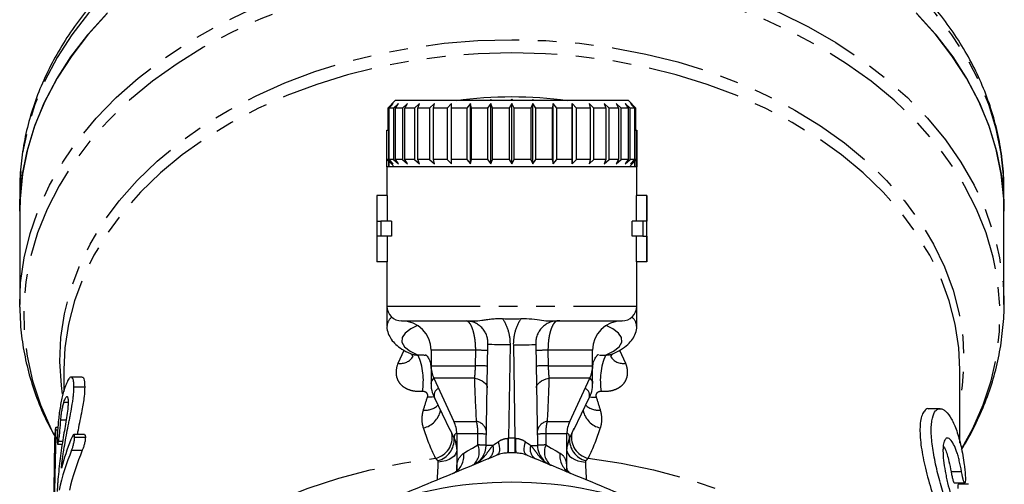
# Model space of a CAD drawing. Extents: x -40 to 581, y 8 to 342.
# Drawn here: x 289 to 356, y 263 to 294 of the extents above; entities that cross this region are included whole.
import ezdxf

# ---------------------------------------------------------------- set-up
doc = ezdxf.new("R2010")
doc.units = 0
doc.linetypes.add('PHANTOM', pattern=[12.7, 6.35, -1.27, 1.27, -1.27, 1.27, -1.27])
doc.layers.get('0').update_dxf_attribs({"linetype": 'CONTINUOUS'})

msp = doc.modelspace()

# ---------------------------------------------------------------- linework, layer by layer
at = {"color": 7, "linetype": 'CONTINUOUS'}
for p, q in [((321.031, 288.89), (320.956, 288.816)), ((321.031, 288.816), (321.031, 288.89)), ((321.072, 288.816), (321.031, 288.89)), ((322.455, 288.922), (322.367, 288.816)), ((322.455, 288.816), (322.455, 288.922)), ((322.539, 288.816), (322.455, 288.922)), ((323.879, 288.89), (323.835, 288.816)), ((323.879, 288.816), (323.879, 288.89)), ((323.952, 288.816), (323.879, 288.89)), ((314.518, 288.816), (314.014, 288.316)), ((314.056, 288.316), (314.014, 288.316)), ((314.014, 288.316), (314.014, 286.816)), ((314.38, 288.616), (314.056, 288.316)), ((314.056, 288.316), (314.056, 284.816)), ((314.115, 288.316), (314.38, 288.616)), ((314.409, 288.316), (314.115, 288.316)), ((314.115, 284.816), (314.115, 288.316)), ((314.75, 288.616), (314.409, 288.316)), ((314.409, 288.316), (314.409, 284.816)), ((330.393, 288.816), (314.518, 288.816)), ((314.527, 288.316), (314.75, 288.616)), ((315.007, 288.316), (314.527, 288.316)), ((314.527, 284.816), (314.527, 288.316)), ((315.354, 288.616), (315.007, 288.316)), ((315.007, 288.316), (315.007, 284.816)), ((315.18, 288.316), (315.354, 288.616)), ((315.832, 288.316), (315.18, 288.316)), ((315.18, 284.816), (315.18, 288.316)), ((316.174, 288.616), (315.832, 288.316)), ((315.832, 288.316), (315.832, 284.816)), ((316.053, 288.316), (316.174, 288.616)), ((316.858, 288.316), (316.053, 288.316)), ((316.053, 284.816), (316.053, 288.316)), ((317.185, 288.616), (316.858, 288.316)), ((316.858, 288.316), (316.858, 284.816)), ((317.121, 288.316), (317.185, 288.616)), ((318.053, 288.316), (317.121, 288.316)), ((317.121, 284.816), (317.121, 288.316)), ((318.355, 288.616), (318.053, 288.316)), ((318.053, 288.316), (318.053, 284.816)), ((318.352, 288.316), (318.355, 288.616)), ((319.383, 288.316), (318.352, 288.316)), ((318.352, 284.816), (318.352, 288.316)), ((319.651, 288.616), (319.383, 288.316)), ((319.383, 288.316), (319.383, 284.816)), ((319.707, 288.316), (319.651, 288.616)), ((319.651, 284.516), (319.651, 288.616)), ((320.806, 288.316), (319.707, 288.316)), ((319.707, 284.816), (319.707, 288.316)), ((321.031, 288.616), (320.806, 288.316)), ((320.806, 288.316), (320.806, 284.816)), ((321.145, 288.316), (321.031, 288.616)), ((321.031, 284.516), (321.031, 288.616)), ((322.279, 288.316), (321.145, 288.316)), ((321.145, 284.816), (321.145, 288.316)), ((322.455, 288.616), (322.279, 288.316)), ((322.279, 288.316), (322.279, 284.816)), ((322.623, 288.316), (322.455, 288.616)), ((322.455, 284.516), (322.455, 288.616)), ((323.757, 288.316), (322.623, 288.316)), ((322.623, 284.816), (322.623, 288.316)), ((323.879, 288.616), (323.757, 288.316)), ((323.757, 288.316), (323.757, 284.816)), ((324.096, 288.316), (323.879, 288.616)), ((323.879, 284.516), (323.879, 288.616)), ((325.196, 288.316), (324.096, 288.316)), ((324.096, 284.816), (324.096, 288.316)), ((325.26, 288.616), (325.196, 288.316)), ((325.196, 288.316), (325.196, 284.816)), ((325.52, 288.316), (325.26, 288.616)), ((325.26, 284.516), (325.26, 288.616)), ((326.552, 288.316), (325.52, 288.316)), ((325.52, 284.816), (325.52, 288.316)), ((326.555, 288.616), (326.552, 288.316)), ((326.552, 288.316), (326.552, 284.816)), ((326.85, 288.316), (326.555, 288.616)), ((326.555, 284.516), (326.555, 288.616)), ((327.783, 288.316), (326.85, 288.316)), ((326.85, 284.816), (326.85, 288.316)), ((328.047, 288.316), (327.726, 288.616)), ((327.726, 288.616), (327.783, 288.316)), ((327.783, 288.316), (327.783, 284.816)), ((328.852, 288.316), (328.047, 288.316)), ((328.047, 284.816), (328.047, 288.316)), ((329.073, 288.316), (328.737, 288.616)), ((328.737, 288.616), (328.852, 288.316)), ((328.852, 288.316), (328.852, 284.816)), ((329.727, 288.316), (329.073, 288.316)), ((329.073, 284.816), (329.073, 288.316)), ((329.899, 288.316), (329.557, 288.616)), ((329.557, 288.616), (329.727, 288.316)), ((329.727, 288.316), (329.727, 284.816)), ((330.381, 288.316), (329.899, 288.316)), ((329.899, 284.816), (329.899, 288.316)), ((330.499, 288.316), (330.161, 288.616)), ((330.161, 288.616), (330.381, 288.316)), ((330.381, 288.316), (330.381, 284.816)), ((330.896, 288.316), (330.393, 288.816)), ((330.794, 288.316), (330.499, 288.316)), ((330.499, 284.816), (330.499, 288.316)), ((330.854, 288.316), (330.531, 288.616)), ((330.531, 288.616), (330.794, 288.316)), ((330.794, 288.316), (330.794, 284.816)), ((330.896, 288.316), (330.854, 288.316)), ((330.854, 284.816), (330.854, 288.316)), ((330.896, 286.816), (330.896, 288.316)), ((313.957, 284.816), (313.957, 286.816)), ((313.957, 286.816), (314.014, 286.816)), ((330.896, 286.816), (330.954, 286.816)), ((330.954, 286.816), (330.954, 284.816)), ((330.954, 284.816), (330.954, 286.816)), ((330.954, 286.816), (330.954, 286.816)), ((313.955, 284.316), (313.955, 282.346)), ((330.955, 284.316), (313.955, 284.316)), ((313.957, 284.316), (313.957, 284.816)), ((314.255, 284.516), (313.957, 284.816)), ((314.056, 284.816), (313.957, 284.816)), ((314.056, 284.816), (314.38, 284.516)), ((314.056, 284.717), (314.056, 284.316)), ((314.38, 284.516), (314.115, 284.816)), ((314.409, 284.816), (314.115, 284.816)), ((314.115, 284.316), (314.115, 284.657)), ((314.255, 284.516), (314.455, 284.316)), ((314.409, 284.816), (314.75, 284.516)), ((314.409, 284.362), (314.409, 284.316)), ((314.75, 284.516), (314.527, 284.816)), ((315.007, 284.816), (314.527, 284.816)), ((315.007, 284.816), (315.354, 284.516)), ((315.354, 284.516), (315.18, 284.816)), ((315.832, 284.816), (315.18, 284.816)), ((315.832, 284.816), (316.174, 284.516)), ((316.174, 284.516), (316.053, 284.816)), ((316.858, 284.816), (316.053, 284.816)), ((316.858, 284.816), (317.185, 284.516)), ((317.185, 284.516), (317.121, 284.816)), ((318.053, 284.816), (317.121, 284.816)), ((318.053, 284.816), (318.355, 284.516)), ((318.355, 284.516), (318.352, 284.816)), ((319.383, 284.816), (318.352, 284.816)), ((319.383, 284.816), (319.651, 284.516)), ((319.651, 284.516), (319.707, 284.816)), ((320.806, 284.816), (319.707, 284.816)), ((320.806, 284.816), (321.031, 284.516)), ((321.031, 284.516), (321.145, 284.816)), ((322.279, 284.816), (321.145, 284.816)), ((322.279, 284.816), (322.455, 284.516)), ((322.455, 284.516), (322.623, 284.816)), ((323.757, 284.816), (322.623, 284.816)), ((323.757, 284.816), (323.879, 284.516)), ((323.879, 284.516), (324.096, 284.816)), ((325.196, 284.816), (324.096, 284.816)), ((325.196, 284.816), (325.26, 284.516)), ((325.26, 284.516), (325.52, 284.816)), ((326.552, 284.816), (325.52, 284.816)), ((326.552, 284.816), (326.555, 284.516)), ((326.555, 284.516), (326.85, 284.816)), ((327.783, 284.816), (326.85, 284.816)), ((327.783, 284.816), (327.726, 284.516)), ((327.726, 284.516), (328.047, 284.816)), ((328.852, 284.816), (328.047, 284.816)), ((328.852, 284.816), (328.737, 284.516)), ((328.737, 284.516), (329.073, 284.816)), ((329.727, 284.816), (329.073, 284.816)), ((329.727, 284.816), (329.557, 284.516)), ((329.557, 284.516), (329.899, 284.816)), ((330.381, 284.816), (329.899, 284.816)), ((330.381, 284.816), (330.161, 284.516)), ((330.161, 284.516), (330.499, 284.816)), ((330.455, 284.316), (330.655, 284.516)), ((330.794, 284.816), (330.499, 284.816)), ((330.499, 284.316), (330.499, 284.359)), ((330.531, 284.516), (330.854, 284.816)), ((330.794, 284.816), (330.531, 284.516)), ((330.954, 284.816), (330.655, 284.516)), ((330.655, 284.516), (330.954, 284.816)), ((330.794, 284.655), (330.794, 284.316)), ((330.954, 284.816), (330.854, 284.816)), ((330.854, 284.316), (330.854, 284.715)), ((330.954, 284.816), (330.954, 284.316)), ((330.954, 284.316), (330.954, 284.815)), ((330.955, 282.346), (330.955, 284.316)), ((355.955, 282.692), (355.953, 282.958)), ((288.955, 282.692), (288.955, 281.278)), ((313.255, 282.346), (313.255, 277.846)), ((313.255, 282.346), (313.269, 282.346)), ((313.269, 282.346), (313.269, 280.596)), ((313.97, 282.346), (313.269, 282.346)), ((313.97, 282.346), (313.97, 280.596)), ((330.941, 280.596), (330.941, 282.346)), ((331.642, 282.346), (330.941, 282.346)), ((331.642, 282.346), (331.642, 280.596)), ((331.655, 282.346), (331.642, 282.346)), ((331.655, 277.846), (331.655, 282.346)), ((355.955, 281.278), (355.955, 282.692)), ((288.955, 281.278), (288.955, 274.939)), ((355.955, 274.939), (355.955, 281.278)), ((313.269, 280.596), (313.535, 280.596)), ((313.535, 280.596), (313.535, 279.596)), ((314.259, 280.596), (313.535, 280.596)), ((314.259, 280.596), (314.259, 279.596)), ((330.652, 279.596), (330.652, 280.596)), ((331.376, 280.596), (330.652, 280.596)), ((331.376, 280.596), (331.376, 279.596)), ((331.642, 280.596), (331.376, 280.596)), ((313.269, 279.596), (313.269, 277.846)), ((313.535, 279.596), (313.269, 279.596)), ((314.259, 279.596), (313.535, 279.596)), ((313.97, 279.596), (313.97, 277.846)), ((331.376, 279.596), (330.652, 279.596)), ((330.941, 277.846), (330.941, 279.596)), ((331.376, 279.596), (331.642, 279.596)), ((331.642, 279.596), (331.642, 277.846)), ((313.269, 277.846), (313.255, 277.846)), ((313.97, 277.846), (313.269, 277.846)), ((313.955, 277.846), (313.955, 274.816)), ((331.642, 277.846), (330.941, 277.846)), ((330.955, 274.816), (330.955, 277.846)), ((331.642, 277.846), (331.655, 277.846)), ((288.956, 274.758), (288.955, 274.939)), ((313.955, 274.816), (313.955, 273.47)), ((330.955, 273.47), (330.955, 274.816)), ((355.953, 275.25), (355.955, 274.939)), ((314.955, 273.816), (319.188, 273.816)), ((325.723, 273.816), (329.955, 273.816)), ((320.711, 265.335), (320.831, 272.198)), ((324.08, 272.198), (324.199, 265.335)), ((316.955, 271.816), (316.955, 270.759)), ((327.955, 270.759), (327.955, 271.816)), ((291.955, 270.507), (291.955, 269.008)), ((316.955, 270.572), (316.955, 269.551)), ((327.955, 269.551), (327.955, 270.572)), ((352.955, 265.473), (352.955, 270.507)), ((293.185, 269.985), (292.457, 269.985)), ((317.143, 269.914), (318.518, 266.965)), ((326.393, 266.965), (327.768, 269.914)), ((292.651, 269.326), (293.385, 269.326)), ((291.967, 268.285), (292.252, 268.285)), ((317.184, 268.563), (318.239, 266.396)), ((326.672, 266.396), (327.726, 268.563)), ((351.614, 267.832), (350.855, 267.832)), ((291.751, 267.084), (292.122, 267.084)), ((291.552, 266.544), (291.41, 266.544)), ((291.423, 266.394), (291.544, 266.394)), ((318.705, 266.12), (318.705, 263.717)), ((326.205, 263.734), (326.205, 266.12)), ((326.547, 266.144), (326.706, 266.51)), ((291.539, 265.424), (291.853, 265.424)), ((291.6, 265.609), (291.881, 265.609)), ((293.376, 266.066), (292.645, 266.066)), ((292.692, 265.901), (293.427, 265.901)), ((318.667, 265.421), (318.693, 265.069)), ((326.224, 265.071), (326.244, 265.421)), ((326.243, 265.308), (326.388, 265.834)), ((292.489, 265.006), (293.219, 265.006)), ((318.706, 264.131), (318.706, 263.717)), ((326.205, 263.734), (326.205, 264.162)), ((352.573, 262.774), (353.282, 262.774)), ((352.955, 262.683), (352.955, 262.774)), ((353.541, 262.683), (352.838, 262.683))]:
    msp.add_line(p, q, dxfattribs=at)
at = {"color": 8, "linetype": 'PHANTOM'}
for p, q in [((313.955, 274.816), (330.955, 274.816)), ((322.331, 272.172), (322.22, 265.815)), ((322.691, 265.815), (322.58, 272.172)), ((314.72, 270.932), (315.118, 271.817)), ((319.995, 271.816), (316.955, 271.816)), ((319.981, 270.759), (319.995, 271.816)), ((327.955, 271.816), (324.916, 271.816)), ((324.916, 271.816), (324.93, 270.759)), ((328.429, 271.476), (328.841, 271.486)), ((329.793, 271.813), (330.191, 270.932)), ((316.955, 270.759), (319.981, 270.759)), ((316.96, 270.628), (316.955, 270.572)), ((324.93, 270.759), (327.955, 270.759)), ((327.955, 270.572), (327.951, 270.628)), ((319.927, 269.914), (317.143, 269.914)), ((327.768, 269.914), (324.984, 269.914)), ((318.518, 266.965), (320.057, 266.965)), ((324.854, 266.965), (326.393, 266.965)), ((318.252, 266.403), (318.364, 266.144)), ((320.148, 266.12), (318.705, 266.12)), ((320.138, 265.362), (320.148, 266.12)), ((324.763, 266.12), (324.772, 265.362)), ((326.205, 266.12), (324.763, 266.12)), ((291.412, 265.895), (291.519, 265.895)), ((291.842, 264.212), (291.912, 264.212)), ((353.067, 263.538), (352.353, 263.538))]:
    msp.add_line(p, q, dxfattribs=at)
at = {"color": 8, "linetype": 'PHANTOM', "flags": 128}
for points in [[(355.953, 282.958), (355.934, 283.537), (355.763, 285.224), (355.423, 286.898), (354.915, 288.55), (354.241, 290.173), (353.405, 291.757), (352.412, 293.295), (351.266, 294.779), (349.973, 296.202), (348.54, 297.555), (346.974, 298.833), (345.283, 300.029), (343.476, 301.136), (341.561, 302.15), (339.549, 303.064), (337.451, 303.874), (335.275, 304.577), (333.035, 305.168), (330.74, 305.644), (328.403, 306.004), (326.036, 306.244), (323.651, 306.365), (321.26, 306.365), (318.874, 306.244), (316.507, 306.004), (314.171, 305.644), (311.876, 305.168), (309.636, 304.577), (307.46, 303.874), (305.361, 303.064), (303.35, 302.15), (301.435, 301.136), (299.628, 300.029), (297.937, 298.833), (296.371, 297.555), (294.938, 296.202), (293.645, 294.779), (292.499, 293.295), (291.505, 291.757), (290.67, 290.173), (289.996, 288.55), (289.488, 286.898), (289.147, 285.224), (288.977, 283.537), (288.955, 282.692)], [(288.955, 274.939), (289.02, 276.407), (289.255, 278.101), (289.662, 279.778), (290.238, 281.43), (290.98, 283.048), (291.884, 284.625), (292.946, 286.152), (294.161, 287.621), (295.521, 289.025), (297.021, 290.355), (298.651, 291.607), (300.405, 292.772), (302.272, 293.845), (304.243, 294.821), (306.309, 295.694), (308.457, 296.46), (310.678, 297.115), (312.96, 297.656), (315.291, 298.079), (317.658, 298.383), (320.051, 298.566), (322.455, 298.627), (324.86, 298.566), (327.253, 298.383), (329.62, 298.079), (331.951, 297.656), (334.233, 297.115), (336.453, 296.46), (338.602, 295.694), (340.668, 294.821), (342.639, 293.845), (344.506, 292.772), (346.26, 291.607), (347.89, 290.355), (349.39, 289.025), (350.75, 287.621), (351.965, 286.152), (353.027, 284.625), (353.931, 283.048), (354.673, 281.43), (355.249, 279.778), (355.656, 278.101), (355.891, 276.407), (355.953, 275.25)], [(353.109, 265.157), (353.827, 266.479), (354.534, 268.094), (355.075, 269.741), (355.447, 271.411), (355.649, 273.096), (355.678, 274.786), (355.536, 276.474), (355.222, 278.15), (354.739, 279.806), (354.089, 281.433), (353.275, 283.022), (352.301, 284.566), (351.173, 286.057), (349.896, 287.487), (348.478, 288.847), (346.924, 290.133), (345.244, 291.335), (343.446, 292.45), (341.539, 293.47), (339.533, 294.39), (337.439, 295.206), (335.268, 295.914), (333.03, 296.509), (330.737, 296.989), (328.402, 297.351), (326.036, 297.594), (323.651, 297.715), (321.26, 297.715), (318.875, 297.594), (316.509, 297.351), (314.173, 296.989), (311.881, 296.509), (309.643, 295.914), (307.471, 295.206), (305.377, 294.39), (303.372, 293.47), (301.465, 292.45), (299.667, 291.335), (297.987, 290.133), (296.433, 288.847), (295.014, 287.487), (293.738, 286.057), (292.61, 284.566), (291.636, 283.022), (290.822, 281.433), (290.172, 279.806), (289.688, 278.15), (289.375, 276.474), (289.233, 274.786), (289.262, 273.096), (289.464, 271.411), (289.836, 269.741), (290.377, 268.094), (291.084, 266.479), (291.288, 266.079)], [(291.874, 268.819), (291.794, 269.402), (291.688, 271.036), (291.756, 272.671), (291.998, 274.297), (292.412, 275.906), (292.995, 277.489), (293.745, 279.036), (294.657, 280.539), (295.726, 281.989), (296.946, 283.379), (298.31, 284.699), (299.811, 285.944), (301.44, 287.105), (303.188, 288.176), (305.044, 289.152), (306.999, 290.026), (309.041, 290.794), (311.159, 291.451), (313.341, 291.994), (315.574, 292.419), (317.846, 292.725), (320.144, 292.909), (322.455, 292.97), (324.767, 292.909), (327.065, 292.725), (329.337, 292.419), (331.57, 291.994), (333.752, 291.451), (335.87, 290.794), (337.912, 290.026), (339.867, 289.152), (341.723, 288.176), (343.471, 287.105), (345.1, 285.944), (346.6, 284.699), (347.965, 283.379), (349.185, 281.989), (350.254, 280.539), (351.166, 279.036), (351.916, 277.489), (352.499, 275.906), (352.913, 274.297), (353.154, 272.671), (353.222, 271.036), (353.116, 269.402), (352.955, 268.349)], [(352.955, 270.507), (352.884, 271.985), (352.641, 273.595), (352.228, 275.188), (351.648, 276.755), (350.902, 278.286), (349.996, 279.774), (348.935, 281.209), (347.725, 282.584), (346.372, 283.891), (344.884, 285.122), (343.27, 286.271), (341.539, 287.331), (339.699, 288.296), (337.763, 289.161), (335.74, 289.921), (333.642, 290.571), (331.482, 291.108), (329.27, 291.529), (327.02, 291.831), (324.744, 292.013), (322.455, 292.074), (320.167, 292.013), (317.891, 291.831), (315.641, 291.529), (313.429, 291.108), (311.268, 290.571), (309.171, 289.921), (307.148, 289.161), (305.211, 288.296), (303.372, 287.331), (301.641, 286.271), (300.026, 285.122), (298.539, 283.891), (297.186, 282.584), (295.975, 281.209), (294.914, 279.774), (294.009, 278.286), (293.263, 276.755), (292.683, 275.188), (292.27, 273.595), (292.027, 271.985), (291.955, 270.507)], [(316.028, 273.504), (315.57, 273.273), (315.184, 272.98), (314.984, 272.674), (314.975, 272.364), (315.157, 272.057), (315.525, 271.762), (316.07, 271.486)], [(328.841, 271.486), (329.386, 271.762), (329.754, 272.057), (329.936, 272.364), (329.927, 272.674), (329.727, 272.98), (329.341, 273.273), (328.883, 273.504)], [(322.331, 272.172), (322.038, 272.177), (321.757, 272.182), (321.498, 272.187), (321.27, 272.191), (321.084, 272.194), (320.945, 272.196), (320.86, 272.198), (320.831, 272.198)], [(322.58, 272.172), (322.872, 272.177), (323.154, 272.182), (323.413, 272.187), (323.64, 272.191), (323.827, 272.194), (323.965, 272.196), (324.051, 272.198), (324.08, 272.198)], [(316.955, 269.552), (316.976, 269.675), (317.141, 269.918)], [(319.927, 269.914), (320.112, 269.862), (320.279, 269.798), (320.427, 269.723), (320.552, 269.64), (320.652, 269.55), (320.723, 269.454), (320.767, 269.355), (320.78, 269.254)], [(324.131, 269.254), (324.144, 269.355), (324.187, 269.454), (324.259, 269.55), (324.359, 269.64), (324.484, 269.723), (324.631, 269.798), (324.799, 269.862), (324.984, 269.914)], [(327.77, 269.918), (327.935, 269.675), (327.955, 269.553)], [(317.171, 268.639), (317.03, 268.616), (316.713, 268.608)], [(327.738, 268.639), (327.881, 268.616), (328.198, 268.608)], [(321.164, 265.327), (321.275, 265.405), (321.395, 265.489), (321.523, 265.578)], [(321.523, 265.578), (321.568, 265.417), (321.598, 265.26), (321.612, 265.113), (321.61, 264.981), (321.591, 264.866), (321.556, 264.773), (321.506, 264.705), (321.444, 264.662)], [(322.228, 264.815), (322.228, 264.834), (322.227, 264.891), (322.226, 264.983), (322.225, 265.108), (322.224, 265.259), (322.223, 265.432), (322.221, 265.62), (322.22, 265.815)], [(322.683, 264.815), (322.683, 264.834), (322.684, 264.891), (322.684, 264.983), (322.685, 265.108), (322.687, 265.259), (322.688, 265.432), (322.689, 265.62), (322.691, 265.815)], [(323.467, 264.662), (323.404, 264.705), (323.355, 264.773), (323.32, 264.866), (323.301, 264.981), (323.299, 265.113), (323.313, 265.26), (323.343, 265.417), (323.388, 265.578)], [(323.388, 265.578), (323.516, 265.489), (323.636, 265.405), (323.747, 265.327)], [(318.705, 264.953), (318.692, 264.885), (318.629, 264.739), (318.52, 264.601), (318.368, 264.478), (318.178, 264.372), (317.957, 264.287), (317.712, 264.226), (317.451, 264.191)], [(319.178, 264.805), (319.447, 264.961), (319.769, 265.148), (320.138, 265.362)], [(321.164, 265.327), (321.062, 265.329), (320.972, 265.331), (320.894, 265.332), (320.829, 265.333), (320.778, 265.334), (320.741, 265.335), (320.719, 265.335), (320.711, 265.335)], [(323.747, 265.327), (323.849, 265.329), (323.939, 265.331), (324.017, 265.332), (324.082, 265.333), (324.133, 265.334), (324.17, 265.335), (324.192, 265.335), (324.199, 265.335)], [(324.772, 265.362), (325.141, 265.148), (325.463, 264.961), (325.733, 264.805)], [(326.205, 264.953), (326.218, 264.885), (326.282, 264.739), (326.391, 264.601), (326.543, 264.478), (326.733, 264.372), (326.953, 264.287), (327.199, 264.226), (327.46, 264.191)], [(291.955, 243.203), (291.988, 244.204), (292.181, 245.819), (292.544, 247.42), (293.077, 248.997), (293.775, 250.541), (294.636, 252.044), (295.653, 253.496), (296.822, 254.891), (298.136, 256.219), (299.588, 257.474), (301.169, 258.649), (302.869, 259.736), (304.681, 260.729), (306.593, 261.624), (308.595, 262.414), (310.675, 263.096), (312.821, 263.666), (315.022, 264.12), (317.265, 264.456)], [(327.646, 264.456), (329.889, 264.12), (332.089, 263.666), (334.236, 263.096), (336.316, 262.414), (338.318, 261.624), (340.23, 260.729), (342.041, 259.736), (343.742, 258.649), (345.323, 257.474), (346.774, 256.219), (348.088, 254.891), (349.258, 253.496), (350.275, 252.044), (351.136, 250.541), (351.834, 248.997), (352.367, 247.42), (352.73, 245.819), (352.923, 244.204), (352.955, 243.196)]]:
    msp.add_lwpolyline(points, dxfattribs=at)
at = {"color": 7, "linetype": 'CONTINUOUS', "flags": 128}
for points in [[(294.938, 294.788), (293.645, 293.365), (292.499, 291.881), (291.505, 290.343), (290.67, 288.758), (289.996, 287.136), (289.488, 285.484), (289.147, 283.81), (288.977, 282.123), (288.955, 281.278)], [(288.955, 281.278), (288.971, 282.002), (289.13, 283.695), (289.46, 285.375), (289.96, 287.034), (290.626, 288.664), (291.455, 290.256), (292.444, 291.802), (293.586, 293.294), (294.876, 294.725)], [(355.955, 281.278), (355.934, 282.123), (355.763, 283.81), (355.423, 285.484), (354.915, 287.136), (354.241, 288.758), (353.405, 290.343), (352.412, 291.881), (351.266, 293.365), (349.973, 294.788)], [(350.034, 294.725), (351.325, 293.294), (352.467, 291.802), (353.456, 290.256), (354.285, 288.664), (354.951, 287.034), (355.45, 285.375), (355.781, 283.695), (355.94, 282.002), (355.955, 281.278)]]:
    msp.add_lwpolyline(points, dxfattribs=at)
at = {"color": 7, "linetype": 'CONTINUOUS'}
for centre, radius, start, end in [((322.455, 260.36), 28.707, 82.40657, 97.59343), ((314.955, 274.816), 1, 180, 270), ((329.955, 274.816), 1, 270, 0), ((314.955, 271.816), 2, 0, 90), ((329.955, 271.816), 2, 90, 180), ((318.955, 270.759), 2, 180, 205), ((325.955, 270.759), 2, 335, 0), ((316.705, 266.12), 2, 0, 25), ((328.205, 266.12), 2, 155, 180), ((308.075, 259.448), 16.851, 158.10605, 165.08642), ((307.963, 258.641), 16.731, 157.63971, 167.44034), ((308.338, 258.63), 16.408, 157.13535, 167.15159), ((319.212, 265.362), 1.5, 292.5, 359), ((322.455, 235.316), 29.5, 89.4864, 90.5136), ((325.699, 265.362), 1.5, 181, 224.70731), ((322.455, 235.316), 27.5, 67.5, 112.5)]:
    msp.add_arc(centre, radius, start, end, dxfattribs=at)
at = {"color": 8, "linetype": 'PHANTOM'}
for centre, radius, start, end in [((314.876, 273.362), 0.927, 129.75127, 173.346), ((330.031, 273.359), 0.932, 7.34003, 50.21711), ((312.042, 269.739), 4.39, 350.27404, 23.44459), ((319.818, 253.07), 18.747, 86.92366, 89.45823), ((325.093, 253.07), 18.747, 90.54177, 93.07634), ((332.868, 269.739), 4.39, 156.55541, 189.72596), ((314.892, 271.888), 0.972, 259.80276, 329.68504), ((330.018, 271.886), 0.97, 209.89977, 280.24336), ((319.807, 252.286), 18.474, 86.90238, 89.46219), ((325.103, 252.286), 18.474, 90.53781, 93.09762), ((317.68, 268.732), 0.522, 113.57282, 199.77999), ((327.231, 268.732), 0.522, 340.09994, 66.43566), ((316.542, 269.018), 1.292, 265.3019, 312.98508), ((316.103, 268.015), 1.53, 282.70193, 348.31884), ((328.807, 268.015), 1.53, 191.68116, 257.29807), ((328.369, 269.018), 1.292, 227.01492, 274.6981), ((319.909, 266.143), 0.835, 11.17414, 79.81282), ((325.002, 266.143), 0.835, 100.18718, 168.82586), ((316.944, 265.866), 1.447, 282.81788, 11.07843), ((318.911, 265.867), 0.389, 122.11547, 184.85314), ((320.114, 259.005), 7.115, 85.07583, 89.72665), ((324.797, 259.005), 7.115, 90.27335, 94.92417), ((326, 265.867), 0.389, 355.14686, 57.88453), ((327.966, 265.866), 1.447, 168.92157, 257.18212), ((317.046, 265.728), 1.482, 284.32049, 4.09215), ((305.725, 265.417), 16.477, 357.90532, 1.38219), ((322.455, 235.316), 30.5, 89.55773, 90.44227), ((339.186, 265.417), 16.477, 178.61781, 182.09468), ((327.865, 265.728), 1.482, 175.90785, 255.67951), ((317.877, 264.608), 1.316, 295.38381, 8.61421), ((319.095, 264.889), 1.145, 307.08851, 24.34766), ((320.106, 258.362), 6.999, 85.03573, 89.73214), ((320.434, 265.07), 0.774, 302.36611, 19.44056), ((324.477, 265.07), 0.774, 160.55944, 237.63389), ((324.805, 258.362), 6.999, 90.26786, 94.96427), ((325.816, 264.889), 1.145, 155.65234, 232.91149), ((327.034, 264.608), 1.316, 171.38579, 244.61619)]:
    msp.add_arc(centre, radius, start, end, dxfattribs=at)
at = {"color": 7, "linetype": 'CONTINUOUS'}
for centre, major_axis, ratio, start_param, end_param in [((322.455, 254.42), (0, 114.835), 0.271693, 1.470699, 1.517215), ((322.455, 257.671), (0, 115.036), 0.271219, 1.504271, 1.550592)]:
    msp.add_ellipse(centre, major_axis=major_axis, ratio=ratio, start_param=start_param, end_param=end_param, dxfattribs=at)
for points, knots in [([(355.934, 282.974), (355.934, 283.238), (355.933, 284.053), (355.766, 285.415), (355.443, 287.05), (354.961, 288.664), (354.331, 290.25), (353.554, 291.801), (352.633, 293.311), (351.572, 294.772), (350.376, 296.178), (349.049, 297.522), (347.598, 298.798), (346.029, 299.998), (344.351, 301.118), (342.572, 302.152), (340.7, 303.095), (338.744, 303.943), (336.713, 304.692), (334.617, 305.34), (332.466, 305.883), (330.269, 306.32), (328.037, 306.648), (325.779, 306.866), (323.507, 306.973), (321.229, 306.968), (318.957, 306.853), (316.701, 306.626), (314.47, 306.29), (312.276, 305.845), (310.127, 305.293), (308.034, 304.637), (306.007, 303.878), (304.054, 303.021), (302.185, 302.068), (300.408, 301.023), (298.733, 299.892), (297.168, 298.678), (295.72, 297.388), (294.397, 296.027), (293.205, 294.602), (292.151, 293.12), (291.24, 291.589), (290.477, 290.017), (289.864, 288.412), (289.403, 286.782), (289.102, 285.136), (288.953, 283.686), (288.969, 282.787), (288.975, 282.442)], [0, 0, 0, 0, 0.010154, 0.031363, 0.052578, 0.073825, 0.095127, 0.116499, 0.137949, 0.15948, 0.181088, 0.202762, 0.224492, 0.246267, 0.268073, 0.289902, 0.311745, 0.333595, 0.355446, 0.377297, 0.399144, 0.420988, 0.442829, 0.464668, 0.486506, 0.508344, 0.530184, 0.552027, 0.573874, 0.595727, 0.617587, 0.639456, 0.661332, 0.683216, 0.705106, 0.726999, 0.748889, 0.770768, 0.792628, 0.814456, 0.836242, 0.85797, 0.879627, 0.901204, 0.922695, 0.9441, 0.965426, 0.986691, 1, 1, 1, 1]), ([(353.066, 265.061), (353.121, 265.145), (353.505, 265.729), (354.079, 266.861), (354.775, 268.447), (355.305, 270.067), (355.688, 271.706), (355.902, 273.358), (355.983, 274.548), (355.947, 275.184), (355.942, 275.268)], [0, 0, 0, 0, 0.026911, 0.186587, 0.345641, 0.504051, 0.661852, 0.819131, 0.97603, 1, 1, 1, 1]), ([(288.969, 274.747), (288.978, 274.303), (289, 273.308), (289.217, 271.769), (289.583, 270.139), (290.11, 268.534), (290.69, 267.13), (291.155, 266.283), (291.34, 265.945)], [0, 0, 0, 0, 0.146912, 0.329347, 0.511903, 0.694794, 0.878196, 1, 1, 1, 1]), ([(313.962, 273.469), (313.96, 273.452), (313.937, 273.277), (314.034, 272.942), (314.243, 272.536), (314.558, 272.186), (314.989, 271.869), (315.341, 271.669), (315.577, 271.576), (315.586, 271.573)], [0, 0, 0, 0, 0.018198, 0.188486, 0.35501, 0.532968, 0.740402, 0.990785, 1, 1, 1, 1]), ([(319.188, 273.816), (319.244, 273.816), (319.313, 273.819), (319.435, 273.821), (319.493, 273.821), (319.655, 273.818), (319.753, 273.816), (320.04, 273.816), (320.222, 273.832), (320.522, 273.873), (320.625, 273.89), (320.845, 273.921), (320.961, 273.936), (321.199, 273.959), (321.32, 273.966), (321.569, 273.972), (321.697, 273.971), (321.824, 273.965)], [0, 0, 0, 0, 0.0625, 0.0625, 0.125, 0.125, 0.25, 0.25, 0.5, 0.5, 0.625, 0.625, 0.75, 0.75, 0.875, 0.875, 1, 1, 1, 1]), ([(319.188, 273.816), (319.255, 273.816), (319.321, 273.813), (319.387, 273.807), (319.39, 273.807), (319.392, 273.806), (319.394, 273.806)], [0, 0, 0, 0, 0.0002297542, 0.0002297542, 0.0002297542, 0.0002378394, 0.0002378394, 0.0002378394, 0.0002378394]), ([(320.831, 272.198), (320.833, 272.294), (320.83, 272.392), (320.805, 272.588), (320.783, 272.687), (320.719, 272.877), (320.679, 272.968), (320.579, 273.142), (320.52, 273.226), (320.387, 273.377), (320.312, 273.446), (320.152, 273.567), (320.066, 273.619), (319.884, 273.706), (319.789, 273.74), (319.595, 273.788), (319.496, 273.802), (319.394, 273.806)], [0, 0, 0, 0, 0.125, 0.125, 0.25, 0.25, 0.375, 0.375, 0.5, 0.5, 0.625, 0.625, 0.75, 0.75, 0.875, 0.875, 1, 1, 1, 1]), ([(321.824, 273.965), (322.035, 273.954), (322.245, 273.95), (322.666, 273.95), (322.877, 273.954), (323.087, 273.965)], [0, 0, 0, 0, 0.5, 0.5, 1, 1, 1, 1]), ([(323.087, 273.965), (323.34, 273.977), (323.588, 273.97), (324.064, 273.925), (324.282, 273.888), (324.687, 273.832), (324.87, 273.816), (325.158, 273.816), (325.257, 273.818), (325.42, 273.821), (325.477, 273.821), (325.599, 273.819), (325.667, 273.816), (325.723, 273.816)], [0, 0, 0, 0, 0.25, 0.25, 0.5, 0.5, 0.75, 0.75, 0.875, 0.875, 0.9375, 0.9375, 1, 1, 1, 1]), ([(325.517, 273.806), (325.314, 273.798), (325.117, 273.749), (324.844, 273.619), (324.759, 273.567), (324.599, 273.446), (324.524, 273.376), (324.391, 273.225), (324.331, 273.142), (324.232, 272.968), (324.191, 272.877), (324.128, 272.686), (324.106, 272.587), (324.081, 272.392), (324.078, 272.294), (324.08, 272.198)], [0, 0, 0, 0, 0.25, 0.25, 0.375, 0.375, 0.5, 0.5, 0.625, 0.625, 0.75, 0.75, 0.875, 0.875, 1, 1, 1, 1]), ([(325.723, 273.816), (325.656, 273.816), (325.59, 273.813), (325.524, 273.807), (325.521, 273.807), (325.519, 273.806), (325.517, 273.806)], [0, 0, 0, 0, 0.0002297542, 0.0002297542, 0.0002297542, 0.0002378394, 0.0002378394, 0.0002378394, 0.0002378394]), ([(329.321, 271.578), (329.508, 271.664), (329.896, 271.842), (330.33, 272.165), (330.677, 272.543), (330.883, 272.961), (330.975, 273.298), (330.95, 273.469), (330.946, 273.49)], [0, 0, 0, 0, 0.220129, 0.457396, 0.646892, 0.816028, 0.977551, 1, 1, 1, 1]), ([(315.584, 271.573), (315.581, 271.574), (315.567, 271.58), (315.635, 271.534), (315.71, 271.413), (315.703, 271.303), (315.71, 271.328), (315.71, 271.33)], [0, 0, 0, 0, 0.057032, 0.272473, 0.647451, 0.969188, 1, 1, 1, 1]), ([(316.579, 271.529), (316.576, 271.532), (316.565, 271.539), (316.656, 271.461), (316.807, 271.241), (316.945, 270.912), (316.939, 270.665), (316.937, 270.57)], [0, 0, 0, 0, 0.096584, 0.324708, 0.557381, 0.831193, 1, 1, 1, 1]), ([(327.969, 270.566), (327.972, 270.689), (327.978, 270.961), (328.134, 271.295), (328.278, 271.485), (328.354, 271.544), (328.339, 271.534), (328.336, 271.533)], [0, 0, 0, 0, 0.218444, 0.485462, 0.721912, 0.946581, 1, 1, 1, 1]), ([(329.203, 271.337), (329.202, 271.342), (329.201, 271.355), (329.241, 271.501), (329.346, 271.58), (329.328, 271.573), (329.326, 271.572)], [0, 0, 0, 0, 0.244463, 0.580442, 0.930946, 1, 1, 1, 1]), ([(292.306, 269.87), (292.277, 269.826), (292.249, 269.781), (292.192, 269.672), (292.164, 269.608), (292.108, 269.474), (292.08, 269.402), (292.026, 269.248), (292, 269.166), (291.974, 269.085)], [0, 0, 0, 0, 0.25, 0.25, 0.5, 0.5, 0.75, 0.75, 1, 1, 1, 1]), ([(292.651, 269.326), (292.65, 269.397), (292.649, 269.467), (292.641, 269.59), (292.634, 269.645), (292.608, 269.794), (292.584, 269.872), (292.522, 269.971), (292.484, 269.991), (292.421, 269.98), (292.4, 269.97), (292.354, 269.931), (292.33, 269.901), (292.306, 269.87)], [0, 0, 0, 0, 0.125, 0.125, 0.25, 0.25, 0.5, 0.5, 0.75, 0.75, 0.875, 0.875, 1, 1, 1, 1]), ([(293.185, 269.956), (293.199, 269.965), (293.271, 270.014), (293.356, 269.807), (293.375, 269.486), (293.385, 269.326)], [0, 0, 0, 0, 0.1046063, 0.5515258, 1, 1, 1, 1]), ([(316.96, 269.556), (316.959, 269.541), (316.935, 269.334), (317.01, 268.969), (317.149, 268.665), (317.209, 268.533)], [0, 0, 0, 0, 0.041466, 0.584643, 1, 1, 1, 1]), ([(327.696, 268.533), (327.751, 268.645), (327.886, 268.918), (327.968, 269.282), (327.945, 269.513), (327.941, 269.561)], [0, 0, 0, 0, 0.354679, 0.868518, 1, 1, 1, 1]), ([(291.974, 269.085), (291.939, 268.971), (291.906, 268.855), (291.843, 268.608), (291.813, 268.477), (291.756, 268.198), (291.729, 268.049), (291.68, 267.746), (291.658, 267.59), (291.617, 267.269), (291.599, 267.106), (291.57, 266.787), (291.557, 266.626), (291.536, 266.317), (291.529, 266.171), (291.521, 265.961), (291.518, 265.892), (291.516, 265.762), (291.515, 265.702), (291.515, 265.642)], [0, 0, 0, 0, 0.125, 0.125, 0.25, 0.25, 0.375, 0.375, 0.5, 0.5, 0.625, 0.625, 0.75, 0.75, 0.875, 0.875, 0.9375, 0.9375, 1, 1, 1, 1]), ([(291.842, 264.212), (291.856, 264.323), (291.871, 264.433), (291.903, 264.653), (291.919, 264.763), (291.97, 265.093), (292.007, 265.311), (292.084, 265.748), (292.125, 265.967), (292.208, 266.403), (292.25, 266.62), (292.316, 266.947), (292.338, 267.056), (292.382, 267.273), (292.403, 267.382), (292.464, 267.71), (292.502, 267.929), (292.554, 268.259), (292.571, 268.367), (292.6, 268.579), (292.612, 268.681), (292.632, 268.88), (292.639, 268.977), (292.649, 269.158), (292.65, 269.242), (292.651, 269.326)], [0, 0, 0, 0, 0.0625, 0.0625, 0.125, 0.125, 0.25, 0.25, 0.375, 0.375, 0.5, 0.5, 0.5625, 0.5625, 0.625, 0.625, 0.75, 0.75, 0.8125, 0.8125, 0.875, 0.875, 0.9375, 0.9375, 1, 1, 1, 1]), ([(293.385, 269.326), (293.376, 269.114), (293.357, 268.64), (293.177, 267.584), (292.988, 266.715), (292.886, 266.17), (292.867, 266.066)], [0, 0, 0, 0, 0.233082, 0.521534, 0.908419, 1, 1, 1, 1]), ([(291.751, 267.084), (291.756, 267.138), (291.762, 267.192), (291.774, 267.301), (291.781, 267.355), (291.803, 267.518), (291.82, 267.629), (291.857, 267.838), (291.877, 267.94), (291.921, 268.125), (291.944, 268.206), (291.967, 268.285)], [0, 0, 0, 0, 0.125, 0.125, 0.25, 0.25, 0.5, 0.5, 0.75, 0.75, 1, 1, 1, 1]), ([(292.253, 268.305), (292.253, 268.268), (292.252, 268.231), (292.25, 268.153), (292.247, 268.112), (292.239, 267.985), (292.231, 267.895), (292.201, 267.615), (292.174, 267.422), (292.115, 267.027), (292.081, 266.827), (292.013, 266.432), (291.978, 266.236), (291.944, 266.04)], [0, 0, 0, 0, 0.0625, 0.0625, 0.125, 0.125, 0.25, 0.25, 0.5, 0.5, 0.75, 0.75, 1, 1, 1, 1]), ([(291.967, 268.285), (291.984, 268.338), (292.001, 268.39), (292.035, 268.477), (292.052, 268.516), (292.085, 268.581), (292.102, 268.605), (292.134, 268.642), (292.149, 268.654), (292.178, 268.658), (292.19, 268.651), (292.213, 268.623), (292.223, 268.602), (292.238, 268.541), (292.244, 268.503), (292.252, 268.415), (292.253, 268.36), (292.253, 268.305)], [0, 0, 0, 0, 0.125, 0.125, 0.25, 0.25, 0.375, 0.375, 0.5, 0.5, 0.625, 0.625, 0.75, 0.75, 0.875, 0.875, 1, 1, 1, 1]), ([(350.855, 267.811), (350.843, 267.818), (350.743, 267.874), (350.589, 267.736), (350.349, 267.434), (350.199, 266.677), (350.271, 265.419), (350.549, 263.949), (350.978, 262.346), (351.496, 260.713), (352, 259.266), (352.349, 258.346), (352.493, 258.072), (352.545, 257.973)], [0, 0, 0, 0, 0.008931, 0.07062, 0.13228, 0.247529, 0.353594, 0.457527, 0.567188, 0.685585, 0.809133, 0.930968, 1, 1, 1, 1]), ([(353.254, 257.973), (353.192, 258.079), (353.118, 258.241), (352.988, 258.564), (352.941, 258.685), (352.843, 258.949), (352.791, 259.091), (352.628, 259.547), (352.508, 259.897), (352.322, 260.455), (352.259, 260.647), (352.132, 261.045), (352.066, 261.252), (351.873, 261.879), (351.747, 262.306), (351.568, 262.962), (351.51, 263.184), (351.402, 263.619), (351.351, 263.834), (351.212, 264.475), (351.134, 264.898), (351.056, 265.482), (351.036, 265.67), (351.009, 266.029), (351.002, 266.203), (351.002, 266.523), (351.008, 266.672), (351.035, 266.944), (351.054, 267.07), (351.133, 267.405), (351.208, 267.57), (351.349, 267.734), (351.4, 267.774), (351.509, 267.824), (351.566, 267.835), (351.685, 267.828), (351.747, 267.81), (351.873, 267.746), (351.937, 267.701), (352.129, 267.523), (352.26, 267.348), (352.445, 267.015), (352.506, 266.893), (352.623, 266.623), (352.681, 266.475), (352.845, 266), (352.943, 265.648), (353.073, 265.066), (353.114, 264.862), (353.189, 264.444), (353.223, 264.229), (353.254, 264.009)], [0, 0, 0, 0, 0.0625, 0.0625, 0.09375, 0.09375, 0.125, 0.125, 0.1875, 0.1875, 0.21875, 0.21875, 0.25, 0.25, 0.3125, 0.3125, 0.34375, 0.34375, 0.375, 0.375, 0.4375, 0.4375, 0.46875, 0.46875, 0.5, 0.5, 0.53125, 0.53125, 0.5625, 0.5625, 0.625, 0.625, 0.65625, 0.65625, 0.6875, 0.6875, 0.71875, 0.71875, 0.75, 0.75, 0.8125, 0.8125, 0.84375, 0.84375, 0.875, 0.875, 0.9375, 0.9375, 0.96875, 0.96875, 1, 1, 1, 1]), ([(291.6, 265.609), (291.61, 265.658), (291.62, 265.707), (291.64, 265.822), (291.65, 265.885), (291.667, 266.017), (291.674, 266.084), (291.687, 266.216), (291.692, 266.28), (291.718, 266.597), (291.728, 266.827), (291.751, 267.084)], [0, 0, 0, 0, 0.125, 0.125, 0.25, 0.25, 0.375, 0.375, 0.5, 0.5, 1, 1, 1, 1]), ([(291.372, 266.354), (291.368, 266.318), (291.364, 266.283), (291.356, 266.203), (291.352, 266.158), (291.346, 266.064), (291.343, 266.015), (291.339, 265.918), (291.337, 265.873), (291.333, 265.74), (291.331, 265.653), (291.328, 265.484), (291.326, 265.401), (291.324, 265.318)], [0, 0, 0, 0, 0.125, 0.125, 0.25, 0.25, 0.375, 0.375, 0.5, 0.5, 0.75, 0.75, 1, 1, 1, 1]), ([(291.423, 266.394), (291.423, 266.418), (291.423, 266.441), (291.421, 266.48), (291.421, 266.497), (291.418, 266.524), (291.416, 266.534), (291.412, 266.545), (291.41, 266.545), (291.402, 266.536), (291.396, 266.513), (291.384, 266.445), (291.378, 266.4), (291.372, 266.354)], [0, 0, 0, 0, 0.125, 0.125, 0.25, 0.25, 0.375, 0.375, 0.5, 0.5, 0.75, 0.75, 1, 1, 1, 1]), ([(291.515, 265.642), (291.515, 265.585), (291.516, 265.53), (291.523, 265.453), (291.528, 265.428), (291.544, 265.422), (291.553, 265.436), (291.57, 265.483), (291.576, 265.503), (291.588, 265.552), (291.594, 265.581), (291.6, 265.609)], [0, 0, 0, 0, 0.25, 0.25, 0.5, 0.5, 0.75, 0.75, 0.875, 0.875, 1, 1, 1, 1]), ([(291.944, 266.04), (291.903, 265.807), (291.867, 265.571), (291.798, 265.099), (291.766, 264.863), (291.675, 264.152), (291.622, 263.677), (291.574, 263.201)], [0, 0, 0, 0, 0.25, 0.25, 0.5, 0.5, 1, 1, 1, 1]), ([(292.692, 265.901), (292.691, 265.934), (292.69, 265.967), (292.683, 266.018), (292.677, 266.038), (292.653, 266.075), (292.63, 266.069), (292.579, 266.019), (292.551, 265.972), (292.495, 265.865), (292.467, 265.799), (292.44, 265.732)], [0, 0, 0, 0, 0.125, 0.125, 0.25, 0.25, 0.5, 0.5, 0.75, 0.75, 1, 1, 1, 1]), ([(292.489, 265.006), (292.513, 265.066), (292.538, 265.128), (292.586, 265.271), (292.609, 265.351), (292.649, 265.52), (292.665, 265.606), (292.681, 265.726), (292.686, 265.764), (292.691, 265.836), (292.691, 265.868), (292.692, 265.901)], [0, 0, 0, 0, 0.25, 0.25, 0.5, 0.5, 0.75, 0.75, 0.875, 0.875, 1, 1, 1, 1]), ([(293.427, 265.901), (293.426, 265.868), (293.425, 265.836), (293.42, 265.766), (293.416, 265.727), (293.399, 265.606), (293.383, 265.52), (293.342, 265.353), (293.318, 265.273), (293.269, 265.13), (293.244, 265.067), (293.219, 265.006)], [0, 0, 0, 0, 0.125, 0.125, 0.25, 0.25, 0.5, 0.5, 0.75, 0.75, 1, 1, 1, 1]), ([(293.376, 266.057), (293.385, 266.058), (293.408, 266.061), (293.424, 265.997), (293.426, 265.928), (293.427, 265.901)], [0, 0, 0, 0, 0.2711906, 0.7104298, 1, 1, 1, 1]), ([(318.523, 265.834), (318.544, 265.791), (318.623, 265.625), (318.643, 265.441), (318.657, 265.303)], [0, 0, 0, 0, 0.257529, 1, 1, 1, 1]), ([(353.067, 263.538), (353.022, 263.8), (352.972, 264.047), (352.887, 264.394), (352.857, 264.507), (352.796, 264.72), (352.764, 264.82), (352.667, 265.102), (352.597, 265.268), (352.457, 265.537), (352.386, 265.642), (352.247, 265.787), (352.18, 265.826), (352.087, 265.834), (352.057, 265.828), (352.002, 265.798), (351.976, 265.774), (351.906, 265.677), (351.868, 265.576), (351.829, 265.378), (351.819, 265.305), (351.806, 265.142), (351.803, 265.051), (351.802, 264.764), (351.816, 264.55), (351.867, 264.077), (351.904, 263.829), (351.975, 263.44), (352.001, 263.307), (352.057, 263.045), (352.086, 262.913), (352.178, 262.519), (352.246, 262.255), (352.385, 261.754), (352.456, 261.51), (352.596, 261.063), (352.665, 260.858), (352.797, 260.49), (352.858, 260.334), (352.97, 260.079), (353.022, 259.98), (353.067, 259.916)], [0, 0, 0, 0, 0.0625, 0.0625, 0.09375, 0.09375, 0.125, 0.125, 0.1875, 0.1875, 0.25, 0.25, 0.3125, 0.3125, 0.34375, 0.34375, 0.375, 0.375, 0.4375, 0.4375, 0.46875, 0.46875, 0.5, 0.5, 0.5625, 0.5625, 0.625, 0.625, 0.65625, 0.65625, 0.6875, 0.6875, 0.75, 0.75, 0.8125, 0.8125, 0.875, 0.875, 0.9375, 0.9375, 1, 1, 1, 1]), ([(322.191, 264.815), (322.061, 264.813), (321.934, 264.8), (321.684, 264.749), (321.561, 264.711), (321.444, 264.662)], [0, 0, 0, 0, 0.5, 0.5, 1, 1, 1, 1]), ([(323.467, 264.662), (323.35, 264.711), (323.229, 264.748), (322.979, 264.799), (322.85, 264.813), (322.72, 264.815)], [0, 0, 0, 0, 0.5, 0.5, 1, 1, 1, 1]), ([(351.837, 265.289), (351.876, 265.221), (352.011, 264.98), (352.194, 264.35), (352.307, 263.776), (352.353, 263.538)], [0, 0, 0, 0, 0.190056, 0.664098, 1, 1, 1, 1]), ([(291.792, 263.785), (291.8, 263.855), (291.807, 263.926), (291.815, 263.997), (291.82, 264.033), (291.824, 264.069), (291.828, 264.105), (291.833, 264.141), (291.837, 264.176), (291.842, 264.212)], [0, 0, 0, 0, 0.0002170983, 0.0002170983, 0.0002170983, 0.0003259816, 0.0003259816, 0.0003259816, 0.000434969, 0.000434969, 0.000434969, 0.000434969]), ([(321.444, 264.662), (319.865, 264.009), (318.284, 263.354), (315.114, 262.041), (313.525, 261.382), (311.932, 260.722)], [0, 0, 0, 0, 0.5, 0.5, 1, 1, 1, 1]), ([(332.979, 260.722), (331.395, 261.379), (329.807, 262.036), (327.419, 263.026), (326.624, 263.355), (325.041, 264.011), (324.253, 264.337), (323.467, 264.662)], [0, 0, 0, 0, 0.5, 0.5, 0.75, 0.75, 1, 1, 1, 1]), ([(326.36, 263.501), (326.327, 263.532), (326.254, 263.6), (326.195, 263.736), (326.195, 263.738), (326.195, 263.739)], [0, 0, 0, 0, 0.351787, 0.769982, 1, 1, 1, 1]), ([(352.353, 263.538), (352.36, 263.505), (352.385, 263.363), (352.435, 263.13), (352.497, 262.906), (352.546, 262.782), (352.566, 262.786), (352.573, 262.788)], [0, 0, 0, 0, 0.078297, 0.334246, 0.592196, 0.849604, 1, 1, 1, 1]), ([(353.254, 264.009), (353.272, 263.881), (353.287, 263.749), (353.311, 263.489), (353.319, 263.363), (353.328, 263.139), (353.329, 263.04), (353.323, 262.887), (353.316, 262.831), (353.295, 262.771), (353.281, 262.766), (353.247, 262.808), (353.227, 262.855), (353.162, 263.061), (353.111, 263.283), (353.067, 263.538)], [0, 0, 0, 0, 0.125, 0.125, 0.25, 0.25, 0.375, 0.375, 0.5, 0.5, 0.625, 0.625, 0.75, 0.75, 1, 1, 1, 1]), ([(291.574, 263.201), (291.57, 263.156), (291.565, 263.111), (291.557, 263.02), (291.554, 262.976), (291.544, 262.842), (291.538, 262.754), (291.527, 262.582), (291.522, 262.498), (291.517, 262.377), (291.515, 262.337), (291.513, 262.262), (291.512, 262.226), (291.512, 262.192)], [0, 0, 0, 0, 0.125, 0.125, 0.25, 0.25, 0.5, 0.5, 0.75, 0.75, 0.875, 0.875, 1, 1, 1, 1]), ([(352.838, 262.682), (352.838, 262.682), (352.83, 262.701), (352.819, 262.634), (352.811, 262.515), (352.811, 262.414), (352.811, 262.39)], [0, 0, 0, 0, 0.006429, 0.43727, 0.866638, 1, 1, 1, 1])]:
    msp.add_open_spline(points, degree=3, knots=knots, dxfattribs=at)
at = {"color": 8, "linetype": 'PHANTOM'}
for points, knots in [([(319.995, 271.816), (319.996, 271.94), (319.992, 272.062), (319.977, 272.303), (319.965, 272.423), (319.934, 272.653), (319.915, 272.763), (319.87, 272.972), (319.845, 273.072), (319.76, 273.343), (319.692, 273.495), (319.549, 273.713), (319.471, 273.782), (319.394, 273.806)], [0, 0, 0, 0, 0.125, 0.125, 0.25, 0.25, 0.375, 0.375, 0.5, 0.5, 0.75, 0.75, 1, 1, 1, 1]), ([(321.824, 273.965), (322, 273.7), (322.131, 273.414), (322.302, 272.802), (322.336, 272.489), (322.331, 272.172)], [0, 0, 0, 0, 0.5, 0.5, 1, 1, 1, 1]), ([(322.58, 272.172), (322.574, 272.489), (322.609, 272.802), (322.78, 273.414), (322.911, 273.7), (323.087, 273.965)], [0, 0, 0, 0, 0.5, 0.5, 1, 1, 1, 1]), ([(325.517, 273.806), (325.478, 273.794), (325.44, 273.772), (325.364, 273.704), (325.326, 273.659), (325.254, 273.549), (325.22, 273.485), (325.154, 273.337), (325.123, 273.253), (325.066, 273.072), (325.041, 272.974), (324.996, 272.766), (324.977, 272.654), (324.931, 272.31), (324.915, 272.065), (324.916, 271.816)], [0, 0, 0, 0, 0.125, 0.125, 0.25, 0.25, 0.375, 0.375, 0.5, 0.5, 0.625, 0.625, 0.75, 0.75, 1, 1, 1, 1]), ([(315.587, 271.576), (315.615, 271.563), (315.665, 271.54), (315.798, 271.509), (315.934, 271.492), (316.039, 271.487), (316.07, 271.486)], [0, 0, 0, 0, 0.226665, 0.397821, 0.823704, 1, 1, 1, 1]), ([(328.841, 271.486), (328.909, 271.489), (329.013, 271.495), (329.172, 271.521), (329.27, 271.546), (329.318, 271.569), (329.324, 271.572)], [0, 0, 0, 0, 0.390973, 0.593661, 0.951982, 1, 1, 1, 1]), ([(316.369, 268.998), (316.204, 268.988), (316.044, 268.993), (315.737, 269.031), (315.59, 269.066), (315.327, 269.163), (315.206, 269.226), (314.998, 269.375), (314.911, 269.459), (314.766, 269.649), (314.711, 269.751), (314.631, 269.968), (314.607, 270.083), (314.581, 270.435), (314.624, 270.684), (314.72, 270.932)], [0, 0, 0, 0, 0.125, 0.125, 0.25, 0.25, 0.375, 0.375, 0.5, 0.5, 0.625, 0.625, 0.75, 0.75, 1, 1, 1, 1]), ([(330.191, 270.932), (330.239, 270.808), (330.273, 270.685), (330.314, 270.441), (330.321, 270.319), (330.303, 270.083), (330.28, 269.97), (330.201, 269.754), (330.145, 269.65), (330.002, 269.461), (329.915, 269.377), (329.707, 269.228), (329.587, 269.164), (329.323, 269.067), (329.176, 269.032), (328.868, 268.993), (328.708, 268.988), (328.541, 268.998)], [0, 0, 0, 0, 0.125, 0.125, 0.25, 0.25, 0.375, 0.375, 0.5, 0.5, 0.625, 0.625, 0.75, 0.75, 0.875, 0.875, 1, 1, 1, 1]), ([(319.927, 269.914), (319.941, 270.042), (319.953, 270.177), (319.971, 270.46), (319.977, 270.61), (319.981, 270.759)], [0, 0, 0, 0, 0.5, 0.5, 1, 1, 1, 1]), ([(324.93, 270.759), (324.934, 270.61), (324.94, 270.464), (324.958, 270.18), (324.969, 270.042), (324.984, 269.914)], [0, 0, 0, 0, 0.5, 0.5, 1, 1, 1, 1]), ([(316.713, 268.608), (316.746, 268.706), (316.742, 268.807), (316.652, 268.923), (316.607, 268.954), (316.499, 268.993), (316.436, 269.001), (316.369, 268.998)], [0, 0, 0, 0, 0.5, 0.5, 0.75, 0.75, 1, 1, 1, 1]), ([(328.541, 268.998), (328.475, 269.001), (328.411, 268.993), (328.303, 268.954), (328.259, 268.922), (328.199, 268.845), (328.183, 268.8), (328.174, 268.705), (328.181, 268.657), (328.198, 268.608)], [0, 0, 0, 0, 0.25, 0.25, 0.5, 0.5, 0.75, 0.75, 1, 1, 1, 1]), ([(316.44, 266.523), (316.378, 266.713), (316.348, 266.91), (316.347, 267.313), (316.377, 267.522), (316.436, 267.73)], [0, 0, 0, 0, 0.5, 0.5, 1, 1, 1, 1]), ([(328.475, 267.73), (328.534, 267.522), (328.564, 267.317), (328.563, 266.913), (328.533, 266.713), (328.471, 266.523)], [0, 0, 0, 0, 0.5, 0.5, 1, 1, 1, 1]), ([(320.148, 266.12), (320.148, 266.266), (320.141, 266.41), (320.11, 266.693), (320.087, 266.832), (320.057, 266.965)], [0, 0, 0, 0, 0.5, 0.5, 1, 1, 1, 1]), ([(324.854, 266.965), (324.824, 266.832), (324.801, 266.695), (324.77, 266.412), (324.763, 266.266), (324.763, 266.12)], [0, 0, 0, 0, 0.5, 0.5, 1, 1, 1, 1]), ([(321.523, 265.578), (321.618, 265.645), (321.72, 265.701), (321.948, 265.785), (322.071, 265.811), (322.197, 265.814)], [0, 0, 0, 0, 0.5, 0.5, 1, 1, 1, 1]), ([(322.714, 265.814), (322.839, 265.811), (322.962, 265.785), (323.189, 265.702), (323.293, 265.644), (323.388, 265.578)], [0, 0, 0, 0, 0.5, 0.5, 1, 1, 1, 1]), ([(318.71, 263.498), (318.708, 263.534), (318.694, 263.907), (318.754, 264.422), (319.041, 264.681), (319.178, 264.805)], [0, 0, 0, 0, 0.053085, 0.54696, 1, 1, 1, 1]), ([(321.164, 265.327), (321.057, 265.212), (320.966, 265.088), (320.782, 264.833), (320.688, 264.701), (320.476, 264.452), (320.358, 264.334), (320.093, 264.129), (319.943, 264.041), (319.786, 263.976)], [0, 0, 0, 0, 0.25, 0.25, 0.5, 0.5, 0.75, 0.75, 1, 1, 1, 1]), ([(323.747, 265.327), (323.853, 265.213), (323.945, 265.089), (324.128, 264.834), (324.222, 264.703), (324.434, 264.453), (324.554, 264.333), (324.753, 264.18), (324.823, 264.132), (324.969, 264.047), (325.047, 264.008), (325.125, 263.976)], [0, 0, 0, 0, 0.25, 0.25, 0.5, 0.5, 0.75, 0.75, 0.875, 0.875, 1, 1, 1, 1]), ([(325.733, 264.805), (325.778, 264.775), (325.978, 264.643), (326.183, 264.279), (326.192, 263.748), (326.196, 263.489)], [0, 0, 0, 0, 0.130121, 0.575396, 1, 1, 1, 1]), ([(317.384, 262.981), (317.389, 263.055), (317.406, 263.355), (317.434, 263.784), (317.447, 264.085), (317.451, 264.191)], [0, 0, 0, 0, 0.176696, 0.711394, 1, 1, 1, 1]), ([(327.46, 264.191), (327.464, 264.105), (327.475, 263.826), (327.5, 263.403), (327.521, 263.08), (327.527, 262.981)], [0, 0, 0, 0, 0.236379, 0.766016, 1, 1, 1, 1])]:
    msp.add_open_spline(points, degree=3, knots=knots, dxfattribs=at)
for points in [[(316.07, 271.486), (316.243, 271.508), (316.41, 271.505), (316.571, 271.476)], [(320.057, 266.965), (319.998, 267.941), (319.958, 268.925), (319.927, 269.914)], [(324.984, 269.914), (324.953, 268.925), (324.913, 267.941), (324.854, 266.965)], [(316.436, 267.73), (316.52, 268.023), (316.612, 268.316), (316.713, 268.608)], [(328.198, 268.608), (328.299, 268.316), (328.391, 268.023), (328.475, 267.73)], [(317.265, 264.456), (316.935, 265.13), (316.668, 265.821), (316.44, 266.523)], [(318.364, 266.144), (318.415, 266.044), (318.468, 265.941), (318.523, 265.834)], [(326.388, 265.834), (326.443, 265.941), (326.496, 266.044), (326.547, 266.144)], [(328.471, 266.523), (328.243, 265.821), (327.976, 265.13), (327.646, 264.456)], [(322.197, 265.814), (322.205, 265.815), (322.212, 265.815), (322.22, 265.815)], [(322.691, 265.815), (322.698, 265.815), (322.706, 265.815), (322.714, 265.814)], [(317.412, 264.292), (317.361, 264.349), (317.312, 264.404), (317.265, 264.456)], [(317.451, 264.191), (317.453, 264.229), (317.437, 264.264), (317.412, 264.292)], [(327.499, 264.292), (327.474, 264.264), (327.458, 264.229), (327.46, 264.191)], [(327.646, 264.456), (327.599, 264.404), (327.55, 264.349), (327.499, 264.292)]]:
    msp.add_open_spline(points, degree=3, dxfattribs=at)
at = {"color": 7, "linetype": 'CONTINUOUS'}
msp.add_open_spline([(291.412, 265.895), (291.417, 266.069), (291.422, 266.244), (291.423, 266.394)], degree=3, dxfattribs=at)

doc.saveas('drawing.dxf')
